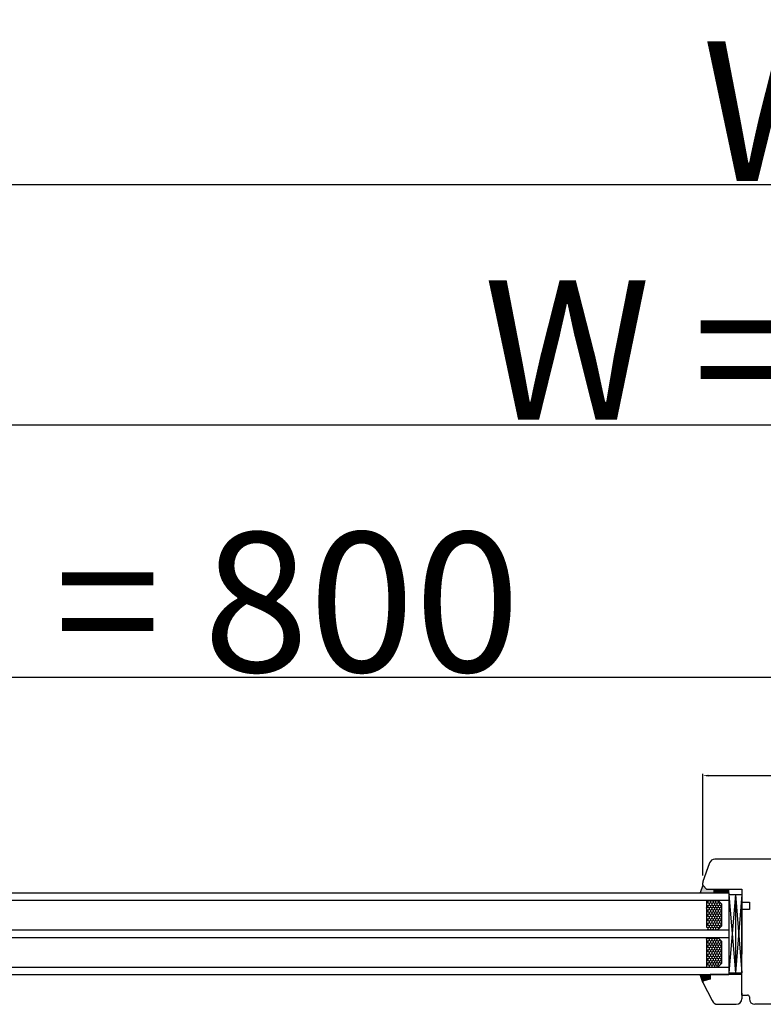
# Model space of a CAD drawing. Units: millimetres. Extents: x 24693 to 160038, y 662 to 22062.
# Drawn here: x 34360 to 34760, y 14309 to 14839 of the extents above; entities that cross this region are included whole.
import ezdxf

# ---------------------------------------------------------------- set-up
doc = ezdxf.new("R2010")
doc.units = ezdxf.units.MM
doc.linetypes.add('DASHED', pattern=[15, 7, -8])
for name, color, linetype in [('1', 7, 'Continuous'), ('listwa', 5, 'Continuous'), ('P', 7, 'Continuous'), ('skrzydło', 1, 'Continuous')]:
    doc.layers.add(name, color=color, linetype=linetype)
doc.styles.get("Standard").update_dxf_attribs({"font": 'arial.ttf'})
doc.dimstyles.new('główny', dxfattribs={"dimtxt": 10, "dimasz": 3, "dimexe": 1, "dimexo": 5, "dimgap": 2, "dimtad": 1, "dimdec": 1, "dimrnd": 0.05, "dimdsep": 46, "dimtxsty": 'Standard', "dimcen": 1.5, "dimclrd": 5, "dimclre": 5, "dimclrt": 1, "dimadec": 1, "dimazin": 2, "dimtfac": 1, "dimtdec": 1, "dimtofl": 0, "dimtmove": 0, "dimatfit": 3, "dimfxl": 1, "dimtolj": 1, "dimtzin": 0, "dimarcsym": 0})

# ---------------------------------------------------------------- blocks, each defined once
blk = doc.blocks.new('*D108')
at = {"layer": 'Defpoints', "color": 0, "transparency": 16777216}
for p in [(34819.16, 14485.24), (34819.16, 14403.75), (34019.16, 14399.76)]:
    blk.add_point(p, dxfattribs=at)
at = {"layer": 'P', "color": 5, "lineweight": -2, "transparency": 16777216}
for p, q in [((34019.16, 14404.76), (34019.16, 14486.24)), ((34819.16, 14408.75), (34819.16, 14486.24))]:
    blk.add_line(p, q, dxfattribs=at)
at = {"layer": 'P', "color": 5, "linetype": 'Continuous', "lineweight": -2, "transparency": 16777216}
blk.add_line((34022.16, 14485.24), (34816.16, 14485.24), dxfattribs=at)
at = {"layer": 'P', "color": 5, "transparency": 16777216}
for points in [[(34022.16, 14485.74), (34022.16, 14484.74), (34019.16, 14485.24)], [(34816.16, 14485.74), (34816.16, 14484.74), (34819.16, 14485.24)]]:
    blk.add_solid(points, dxfattribs=at)
at = {"layer": 'P', "color": 1, "transparency": 16777216, "insert": (34419.16, 14525.54), "char_height": 75, "attachment_point": 5}
blk.add_mtext('\\A1;W1 = 800', dxfattribs=at)
blk = doc.blocks.new('*D110')
at = {"layer": 'Defpoints', "color": 0, "transparency": 16777216}
for p in [(35619.16, 14620.77), (34019.16, 14399.76), (35619.16, 14397.85)]:
    blk.add_point(p, dxfattribs=at)
at = {"layer": 'P', "color": 5, "lineweight": -2, "transparency": 16777216}
for p, q in [((34019.16, 14404.76), (34019.16, 14621.77)), ((35619.16, 14402.85), (35619.16, 14621.77))]:
    blk.add_line(p, q, dxfattribs=at)
at = {"layer": 'P', "color": 5, "linetype": 'Continuous', "lineweight": -2, "transparency": 16777216}
blk.add_line((34022.16, 14620.77), (35616.16, 14620.77), dxfattribs=at)
at = {"layer": 'P', "color": 5, "transparency": 16777216}
for points in [[(34022.16, 14621.27), (34022.16, 14620.27), (34019.16, 14620.77)], [(35616.16, 14621.27), (35616.16, 14620.27), (35619.16, 14620.77)]]:
    blk.add_solid(points, dxfattribs=at)
at = {"layer": 'P', "color": 1, "transparency": 16777216, "insert": (34819.16, 14661.06), "char_height": 75, "attachment_point": 5}
blk.add_mtext('\\A1;W = 1600', dxfattribs=at)
blk = doc.blocks.new('*D111')
at = {"layer": 'Defpoints', "color": 0, "transparency": 16777216}
for p in [(34004.16, 14749.98), (34004.16, 14428.33), (35634.16, 14428.33)]:
    blk.add_point(p, dxfattribs=at)
at = {"layer": 'P', "color": 5, "lineweight": -2, "transparency": 16777216}
for p, q in [((34004.16, 14433.33), (34004.16, 14750.98)), ((35634.16, 14433.33), (35634.16, 14750.98))]:
    blk.add_line(p, q, dxfattribs=at)
at = {"layer": 'P', "color": 5, "linetype": 'Continuous', "lineweight": -2, "transparency": 16777216}
blk.add_line((35631.16, 14749.98), (34007.16, 14749.98), dxfattribs=at)
at = {"layer": 'P', "color": 5, "transparency": 16777216}
for points in [[(34007.16, 14750.48), (34007.16, 14749.48), (34004.16, 14749.98)], [(35631.16, 14750.48), (35631.16, 14749.48), (35634.16, 14749.98)]]:
    blk.add_solid(points, dxfattribs=at)
at = {"layer": 'P', "color": 1, "transparency": 16777216, "insert": (34819.16, 14789.48), "char_height": 75, "attachment_point": 5}
blk.add_mtext('\\A1;Wm', dxfattribs=at)
blk = doc.blocks.new('*D151')
at = {"layer": 'Defpoints', "color": 0, "transparency": 16777216}
for p in [(34911.16, 14432.2), (34727.16, 14373.54), (34911.16, 14373.54)]:
    blk.add_point(p, dxfattribs=at)
at = {"layer": 'P', "color": 5, "lineweight": -2, "transparency": 16777216}
for p, q in [((34727.16, 14378.54), (34727.16, 14433.2)), ((34911.16, 14378.54), (34911.16, 14433.2))]:
    blk.add_line(p, q, dxfattribs=at)
at = {"layer": 'P', "color": 5, "linetype": 'Continuous', "lineweight": -2, "transparency": 16777216}
blk.add_line((34730.16, 14432.2), (34908.16, 14432.2), dxfattribs=at)
at = {"layer": 'P', "color": 5, "transparency": 16777216}
for points in [[(34730.16, 14432.7), (34730.16, 14431.7), (34727.16, 14432.2)], [(34908.16, 14432.7), (34908.16, 14431.7), (34911.16, 14432.2)]]:
    blk.add_solid(points, dxfattribs=at)
at = {"layer": 'P', "color": 1, "transparency": 16777216, "insert": (34852.55, 14439.31), "char_height": 10, "attachment_point": 5}
blk.add_mtext('\\A1;184', dxfattribs=at)

msp = doc.modelspace()

# ---------------------------------------------------------------- hatches: boundary and pattern name
at = {"layer": '1'}
h = msp.add_hatch(color=7, dxfattribs=at)
h.dxf.hatch_style = 1
h.paths.add_polyline_path([(34727.16, 14373.25), (34725.7, 14369.25), (34733.16, 14369.25), (34733.16, 14371.25), (34731.16, 14371.25), (34729.16, 14371.25)])
h = msp.add_hatch(dxfattribs=at)
h.set_pattern_fill('ANSI31', scale=0.1, angle=90)
h.set_pattern_definition([(135, (38085.78773, 18085.62834), (-0.224506403, -0.224506403), [])])
h.paths.add_polyline_path([(34741.16, 14369.25), (34741.16, 14371.25), (34733.16, 14371.25), (34733.16, 14369.25)])
at = {"layer": '1', "ltscale": 10}
h = msp.add_hatch(dxfattribs=at)
h.set_pattern_fill('HONEY', scale=0.25, angle=270, style=0)
h.set_pattern_definition([(270, (36856.0533, 15951.6959), (-0.6874075, -1.190625), [0.79375, -1.5875]), (150, (36856.0533, 15951.6959), (-0.68740775, 1.19062486), [0.79375, -1.5875]), (210, (36856.0533, 15951.6959), (-1.37481525, -1.4e-07), [-1.5875, 0.79375])])
h.paths.add_polyline_path([(34735.16, 14349.25), (34729.16, 14349.25), (34729.16, 14365.25), (34735.16, 14365.25), (34737.16, 14363.25), (34737.16, 14351.25)])
h.paths.add_polyline_path([(34735.16, 14329.25), (34729.16, 14329.25), (34729.16, 14345.25), (34735.16, 14345.25), (34737.16, 14343.25), (34737.16, 14331.25)])
at = {"layer": 'Defpoints'}
h = msp.add_hatch(color=256, dxfattribs=at)
h.dxf.hatch_style = 1
h.paths.add_polyline_path([(34731.16, 14322.86), (34731.16, 14325.25), (34725.66, 14325.25), (34727.2, 14321.01, -0.087797), (34727.16, 14321.25, -0.339454), (34727.68, 14321.93)])

# ---------------------------------------------------------------- linework, layer by layer
at = {"layer": '1', "color": 7}
for p, q in [((34123.16, 14369.25), (34741.16, 14369.25)), ((34727.16, 14373.25), (34725.7, 14369.25)), ((34733.16, 14369.25), (34733.16, 14371.25)), ((34733.16, 14369.25), (34733.16, 14371.25)), ((34741.16, 14369.25), (34741.16, 14371.25)), ((34741.16, 14369.25), (34741.16, 14371.25)), ((34741.16, 14369.25), (34741.16, 14325.25)), ((34123.16, 14365.25), (34741.16, 14365.25)), ((34729.16, 14365.25), (34729.16, 14351.25)), ((34735.16, 14365.25), (34737.16, 14363.25)), ((34741.16, 14368.25), (34748.16, 14368.25)), ((34744.66, 14368.25), (34741.16, 14326.25)), ((34741.16, 14368.25), (34744.66, 14326.25)), ((34744.66, 14368.25), (34744.66, 14326.25)), ((34744.66, 14368.25), (34748.16, 14326.25)), ((34748.16, 14368.25), (34744.66, 14326.25)), ((34737.16, 14363.25), (34737.16, 14351.25)), ((34123.16, 14349.25), (34741.16, 14349.25)), ((34737.16, 14351.25), (34735.16, 14349.25)), ((34123.16, 14345.25), (34741.16, 14345.25)), ((34729.16, 14345.25), (34729.16, 14329.25)), ((34735.16, 14345.25), (34737.16, 14343.25)), ((34737.16, 14343.25), (34737.16, 14331.25)), ((34123.16, 14329.25), (34741.16, 14329.25)), ((34737.16, 14331.25), (34735.16, 14329.25)), ((34123.16, 14325.25), (34741.16, 14325.25)), ((34727.2, 14321.01), (34725.66, 14325.25))]:
    msp.add_line(p, q, dxfattribs=at)
at = {"layer": '1', "color": 7, "linetype": 'Continuous'}
for p, q in [((34748.16, 14357.25), (34748.16, 14363.25)), ((34748.16, 14356.25), (34748.16, 14362.25)), ((34748.16, 14356.25), (34748.16, 14362.25)), ((34748.16, 14361.25), (34748.16, 14360.25)), ((34748.16, 14360.25), (34748.16, 14355.25)), ((34748.16, 14352.25), (34748.16, 14357.25)), ((34748.16, 14341.25), (34748.16, 14346.25)), ((34748.16, 14341.25), (34748.16, 14346.25))]:
    msp.add_line(p, q, dxfattribs=at)
at = {"layer": 'Defpoints'}
msp.add_line((34741.16, 14326.25), (34748.16, 14326.25), dxfattribs=at)
at = {"layer": 'listwa', "linetype": 'Continuous'}
for p, q in [((34731.16, 14322.86), (34727.68, 14321.93)), ((34731.16, 14322.86), (34727.68, 14321.93)), ((34731.16, 14322.86), (34727.68, 14321.93)), ((34748.16, 14325.25), (34731.16, 14325.25)), ((34731.16, 14325.25), (34731.16, 14322.86)), ((34731.16, 14325.25), (34731.16, 14322.86)), ((34731.16, 14325.25), (34731.16, 14322.86)), ((34748.16, 14314.25), (34748.16, 14325.25)), ((34727.2, 14321.01), (34732.22, 14311.23)), ((34748.16, 14315.25), (34748.16, 14312.25)), ((34735.04, 14309.25), (34745.16, 14309.25))]:
    msp.add_line(p, q, dxfattribs=at)
for centre, radius, start, end in [((34727.86, 14321.25), 0.7, 105, 180), ((34727.86, 14321.25), 0.7, 180, 200), ((34735.04, 14312.25), 3, 200, 270), ((34745.16, 14312.25), 3, 270, 360)]:
    msp.add_arc(centre, radius, start, end, dxfattribs=at)
at = {"layer": 'skrzydło', "linetype": 'Continuous'}
for p, q in [((34730.76, 14385.28), (34727.84, 14377.25)), ((34771.16, 14387.25), (34733.58, 14387.25)), ((34771.16, 14387.25), (34735.68, 14387.25)), ((34730.04, 14383.31), (34727.84, 14377.25)), ((34727.16, 14373.54), (34727.16, 14374.5)), ((34727.84, 14377.25), (34727.46, 14376.21)), ((34729.16, 14371.25), (34727.16, 14373.25)), ((34727.36, 14373.05), (34729.16, 14371.25)), ((34731.16, 14371.25), (34748.16, 14371.25)), ((34748.16, 14371.25), (34748.16, 14367.25)), ((34748.16, 14367.25), (34748.16, 14364.25)), ((34748.16, 14364.25), (34752.16, 14364.25)), ((34752.16, 14364.25), (34752.16, 14360.25)), ((34752.16, 14360.25), (34748.16, 14360.25)), ((34748.16, 14346.25), (34748.16, 14356.25)), ((34748.16, 14346.25), (34748.16, 14356.25)), ((34748.16, 14355.25), (34748.16, 14350.25)), ((34748.16, 14339.25), (34748.16, 14352.25)), ((34748.16, 14350.25), (34748.16, 14337.25)), ((34748.16, 14314.25), (34748.16, 14339.25)), ((34748.16, 14314.25), (34751.16, 14314.25)), ((34748.16, 14314.25), (34750.16, 14314.25)), ((34752.16, 14313.25), (34752.16, 14312.25)), ((34802.16, 14309.25), (34755.16, 14309.25))]:
    msp.add_line(p, q, dxfattribs=at)
at = {"layer": 'skrzydło', "linetype": 'DASHED'}
for p, q in [((34727.16, 14373.54), (34727.16, 14374.5)), ((34727.36, 14373.05), (34729.16, 14371.25)), ((34729.16, 14371.25), (34731.16, 14371.25))]:
    msp.add_line(p, q, dxfattribs=at)
at = {"layer": 'skrzydło'}
for p, q in [((34748.16, 14364.25), (34748.16, 14336.25)), ((34748.16, 14364.25), (34748.16, 14336.25)), ((34748.16, 14363.25), (34748.16, 14338.25))]:
    msp.add_line(p, q, dxfattribs=at)
at = {"layer": 'skrzydło', "linetype": 'Continuous'}
for centre, radius, start, end in [((34733.58, 14384.25), 3, 90, 160), ((34732.16, 14374.5), 5, 160, 180), ((34727.86, 14373.54), 0.7, 180, 225), ((34751.16, 14313.25), 1, 0, 90), ((34755.16, 14312.25), 3, 180, 270)]:
    msp.add_arc(centre, radius, start, end, dxfattribs=at)
at = {"layer": 'skrzydło', "linetype": 'DASHED'}
for centre, radius, start, end in [((34732.16, 14374.5), 5, 160, 180), ((34727.86, 14373.54), 0.7, 180, 225)]:
    msp.add_arc(centre, radius, start, end, dxfattribs=at)

# ---------------------------------------------------------------- dimensions: what is measured, and where the dimension line sits
at = {"layer": 'P'}
for base, p1, p2, text, picture, middle in [((34004.16, 14749.98), (35634.16, 14428.33), (34004.16, 14428.33), 'Wm', '*D111', (34819.16, 14789.48)), ((35619.16, 14620.77), (34019.16, 14399.76), (35619.16, 14397.85), 'W = <>', '*D110', (34819.16, 14661.06)), ((34819.16, 14485.24), (34019.16, 14399.76), (34819.16, 14403.75), 'W1 = <>', '*D108', (34419.16, 14525.54))]:
    dim = msp.add_linear_dim(base=base, p1=p1, p2=p2, text=text, dimstyle='główny', override={"dimtxt": 75}, dxfattribs=at)
    dim.commit()
    dim.dimension.update_dxf_attribs({"geometry": picture, "text_midpoint": middle})
dim = msp.add_linear_dim(base=(34911.16, 14432.2), p1=(34727.16, 14373.54), p2=(34911.16, 14373.54), dimstyle='główny', dxfattribs=at)
dim.commit()
dim.dimension.update_dxf_attribs({"geometry": '*D151', "text_midpoint": (34852.55, 14432.2), "dimtype": 160})

doc.saveas('drawing.dxf')
